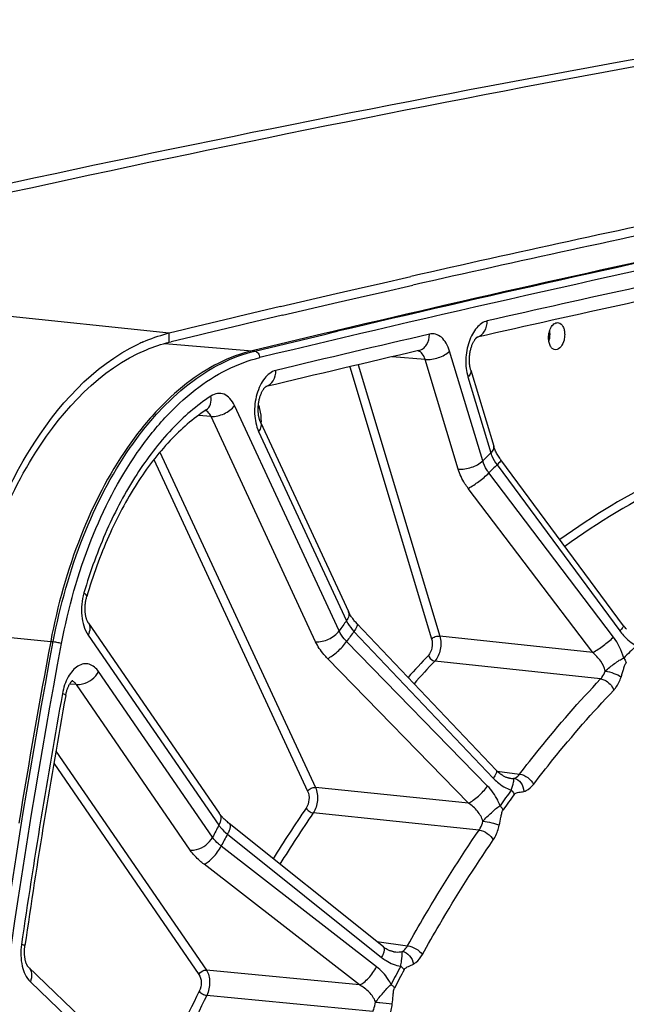
# Model space of a CAD drawing. Units: millimetres. Extents: x 0 to 594, y 0 to 420.
# Drawn here: x 66 to 76, y 82 to 98 of the extents above; entities that cross this region are included whole.
import ezdxf

# ---------------------------------------------------------------- set-up
doc = ezdxf.new("R2010")
doc.units = ezdxf.units.MM
doc.header["$LTSCALE"] = 32.67
doc.layers.get('0').update_dxf_attribs({"linetype": 'CONTINUOUS'})
doc.layers.add('SOLIDES', color=7, linetype='CONTINUOUS')

msp = doc.modelspace()

# ---------------------------------------------------------------- linework, layer by layer
at = {"color": 9, "linetype": 'CONTINUOUS'}
for p, q in [((68.569416, 93.23506), (59.94554, 94.127262)), ((68.572031, 93.087122), (68.569416, 93.23506))]:
    msp.add_line(p, q, dxfattribs=at)
at = {"color": 7, "linetype": 'CONTINUOUS'}
for p, q in [((71.982457, 94.037245), (72.496448, 94.154484)), ((71.283858, 93.876401), (71.759068, 93.986)), ((71.759068, 93.986), (71.982457, 94.037245)), ((70.376171, 93.66484), (71.283858, 93.876401))]:
    msp.add_line(p, q, dxfattribs=at)
at = {"color": 3, "linetype": 'CONTINUOUS'}
for p, q in [((72.014689, 93.896083), (72.528677, 94.013267)), ((71.316553, 93.735421), (71.791287, 93.844859)), ((71.791287, 93.844859), (72.014689, 93.896083)), ((70.409329, 93.524066), (71.316553, 93.735421)), ((68.572031, 93.087122), (68.603034, 93.094594))]:
    msp.add_line(p, q, dxfattribs=at)
at = {"color": 7, "linetype": 'CONTINUOUS'}
for centre, radius, start, end in [((130.828086, -199.748197), 302.303028, 99.5921844, 103.56068631), ((139.751543, -201.857454), 303.556116, 101.80961484, 102.80052135), ((140.571178, -205.441083), 307.232309, 103.20732539, 103.55366937), ((69.123807, 90.935516), 2.365428, 103.5546174, 104.5121952), ((69.266221, 90.53512), 2.790967, 113.6243503, 115.2729467)]:
    msp.add_arc(centre, radius, start, end, dxfattribs=at)
at = {"color": 3, "linetype": 'CONTINUOUS'}
for centre, radius, start, end in [((139.736773, -201.931537), 303.480238, 101.80399951, 102.79467672), ((140.555443, -205.512627), 307.153742, 103.20139684, 103.54773275)]:
    msp.add_arc(centre, radius, start, end, dxfattribs=at)
at = {"color": 7, "linetype": 'CONTINUOUS'}
msp.add_open_spline([(68.147773, 93.092183), (68.271709, 93.146381), (68.40011, 93.19158), (68.531063, 93.225474)], degree=3, dxfattribs=at)
msp.add_open_spline([(65.215445, 88.393221), (65.408085, 89.418301), (66.006861, 91.213893), (67.327626, 92.706315), (68.074671, 93.058947)], degree=3, knots=[0, 0, 0, 0, 0.558030959, 1, 1, 1, 1], dxfattribs=at)
at = {"color": 3, "linetype": 'CONTINUOUS'}
msp.add_open_spline([(68.200595, 92.964802), (68.320863, 93.015076), (68.445309, 93.056573), (68.572031, 93.087122)], degree=3, dxfattribs=at)
msp.add_open_spline([(65.302073, 88.375092), (65.49573, 89.398836), (66.095425, 91.182888), (67.447444, 92.649973), (68.200595, 92.964802)], degree=3, knots=[0, 0, 0, 0, 0.560702326, 1, 1, 1, 1], dxfattribs=at)
at = {"layer": 'SOLIDES', "color": 7, "linetype": 'CONTINUOUS'}
for p, q in [((71.088466, 93.22761), (69.91767, 92.947792)), ((71.134651, 93.238549), (71.088466, 93.22761)), ((71.21098, 93.256611), (71.134651, 93.238549)), ((71.300697, 93.277814), (71.21098, 93.256611)), ((73.568799, 93.166636), (73.570572, 93.167916)), ((73.571179, 93.167187), (73.568799, 93.166644)), ((73.570572, 93.167916), (73.570954, 93.168169)), ((73.467937, 92.634647), (73.840351, 91.397168)), ((70.138116, 92.363659), (70.13952, 92.364665)), ((70.140095, 92.364138), (70.138116, 92.363663)), ((70.13952, 92.364665), (70.139906, 92.364925)), ((69.170765, 91.985392), (69.171446, 91.98582)), ((70.053364, 91.787997), (71.479905, 88.710234)), ((75.951179, 88.476637), (73.954901, 91.177481)), ((67.257196, 88.52271), (69.382848, 85.430365)), ((72.050373, 83.257924), (69.545538, 85.263616)), ((66.280775, 82.932873), (67.606583, 81.660178))]:
    msp.add_line(p, q, dxfattribs=at)
at = {"layer": 'SOLIDES', "color": 9, "linetype": 'CONTINUOUS'}
for p, q in [((69.959391, 92.942586), (71.091831, 93.213315)), ((71.091831, 93.213315), (71.138016, 93.22426)), ((71.138016, 93.22426), (71.214344, 93.242332)), ((71.214344, 93.242332), (71.304103, 93.263557)), ((68.496608, 93.064502), (69.91767, 92.947792)), ((69.91767, 92.947792), (69.959391, 92.942586)), ((72.727174, 92.807205), (72.193279, 92.849662)), ((73.661635, 91.158031), (73.125079, 92.940976)), ((71.501369, 92.687727), (72.831868, 88.266554)), ((71.637781, 92.719765), (72.964503, 88.311144)), ((73.263731, 91.024257), (72.727174, 92.807205)), ((73.422454, 92.52318), (73.793953, 91.288712)), ((71.330135, 88.394039), (69.63231, 92.057099)), ((69.25009, 91.881709), (69.045192, 91.897558)), ((70.947916, 88.218647), (69.25009, 91.881709)), ((70.022971, 91.636825), (71.44951, 88.559065)), ((68.420413, 91.30056), (70.946505, 85.850515)), ((68.322175, 91.179167), (70.819098, 85.792052)), ((73.894922, 91.092145), (75.888005, 88.395498)), ((75.785383, 88.294147), (73.76354, 90.962389)), ((75.448642, 88.043017), (73.426838, 90.7113)), ((65.29944, 88.359152), (66.645505, 88.224046)), ((71.570687, 88.386066), (73.83401, 86.001531)), ((66.645505, 88.224046), (66.687719, 88.219551)), ((67.251761, 88.327754), (69.377412, 85.235413)), ((73.741427, 85.873542), (71.452157, 88.222207)), ((75.448642, 88.043017), (72.964503, 88.311144)), ((73.432438, 85.595086), (71.143203, 87.943801)), ((75.577851, 87.613535), (72.885648, 87.90457)), ((69.274608, 85.041055), (67.424104, 87.73312)), ((67.061964, 87.522189), (66.953214, 87.529268)), ((68.912469, 84.830122), (67.061964, 87.522189)), ((66.729103, 86.439933), (69.174461, 82.88249)), ((66.695433, 86.242995), (69.053748, 82.81218)), ((73.895953, 86.115606), (74.261306, 86.066761)), ((73.432438, 85.595086), (70.946505, 85.850515)), ((73.603679, 85.157641), (70.909491, 85.435011)), ((69.516447, 85.0911), (72.018879, 83.087236)), ((71.939148, 82.936499), (69.41437, 84.898117)), ((71.660879, 82.639841), (69.136131, 84.601519)), ((71.942594, 83.344215), (72.441517, 83.277787)), ((71.660879, 82.639841), (69.174461, 82.88249)), ((66.314813, 82.691435), (67.640619, 81.418743)), ((71.875178, 82.207082), (69.180414, 82.470681))]:
    msp.add_line(p, q, dxfattribs=at)
at = {"layer": 'SOLIDES', "color": 7, "linetype": 'CONTINUOUS'}
for points in [[(73.467936, 92.634651), (73.465359, 92.643577), (73.462552, 92.654239), (73.459887, 92.665479), (73.457392, 92.677271), (73.455097, 92.689566), (73.453023, 92.702342), (73.451189, 92.715576), (73.449618, 92.729215), (73.448326, 92.743227), (73.447327, 92.757584), (73.446636, 92.772231), (73.446262, 92.787134), (73.446214, 92.802258), (73.446498, 92.817545), (73.44712, 92.832959), (73.448082, 92.848461), (73.449382, 92.863986), (73.451019, 92.879495), (73.452987, 92.89495), (73.455278, 92.910286), (73.457882, 92.925465), (73.46079, 92.940452), (73.463984, 92.955187), (73.46745, 92.969636), (73.471173, 92.983768), (73.475128, 92.997528), (73.479296, 93.010888), (73.483656, 93.023821), (73.488179, 93.03628), (73.492841, 93.048245), (73.497617, 93.059696), (73.502474, 93.070596), (73.507384, 93.080929), (73.51232, 93.090687), (73.517248, 93.099847), (73.522133, 93.108396), (73.526953, 93.116342), (73.531683, 93.123689), (73.536292, 93.130438), (73.540752, 93.136594), (73.545039, 93.142167), (73.549122, 93.147165), (73.552971, 93.151596), (73.556554, 93.155469), (73.559839, 93.1588), (73.562796, 93.161605), (73.565381, 93.163894), (73.567563, 93.165692), (73.568799, 93.166636)], [(70.053362, 91.788002), (70.050875, 91.793534), (70.047792, 91.800875), (70.0447, 91.808833), (70.041629, 91.817399), (70.038613, 91.826552), (70.035678, 91.836283), (70.03285, 91.846584), (70.030158, 91.857424), (70.027625, 91.868788), (70.025273, 91.88066), (70.023126, 91.893002), (70.021203, 91.905794), (70.019523, 91.919011), (70.018105, 91.932605), (70.016964, 91.946549), (70.016112, 91.960812), (70.015563, 91.975337), (70.015324, 91.990092), (70.015405, 92.005042), (70.01581, 92.02013), (70.016541, 92.035319), (70.017601, 92.050574), (70.018988, 92.065835), (70.020697, 92.081067), (70.022727, 92.096234), (70.025066, 92.111277), (70.027706, 92.126161), (70.030638, 92.140851), (70.033844, 92.155292), (70.037311, 92.16945), (70.041024, 92.183295), (70.044959, 92.196777), (70.049098, 92.209868), (70.053421, 92.222544), (70.0579, 92.234758), (70.062511, 92.246491), (70.067232, 92.257723), (70.072027, 92.268416), (70.076872, 92.278557), (70.081739, 92.288137), (70.086591, 92.297127), (70.091396, 92.305515), (70.096132, 92.313311), (70.100777, 92.320525), (70.105303, 92.327156), (70.109683, 92.333212), (70.1139, 92.33871), (70.117927, 92.343659), (70.121733, 92.348064), (70.12529, 92.351934), (70.128567, 92.355282), (70.131534, 92.35812), (70.134146, 92.360456), (70.136374, 92.362312), (70.138116, 92.363659)], [(73.954901, 91.177481), (73.951247, 91.182461), (73.939187, 91.199434), (73.927682, 91.216471), (73.916746, 91.233532), (73.90639, 91.250582), (73.896625, 91.267582), (73.887458, 91.284497), (73.878896, 91.301287), (73.870945, 91.317909), (73.863607, 91.334326), (73.856881, 91.350503), (73.850767, 91.366394), (73.84526, 91.38196), (73.840351, 91.397168)], [(67.257195, 88.522711), (67.255415, 88.525371), (67.252881, 88.529398), (67.250157, 88.534042), (67.247278, 88.539314), (67.244284, 88.545208), (67.241205, 88.551732), (67.238073, 88.55889), (67.234928, 88.56666), (67.2318, 88.575032), (67.228717, 88.584006), (67.22571, 88.593556), (67.222807, 88.60367), (67.220031, 88.614335), (67.217409, 88.625523), (67.214963, 88.637217), (67.212715, 88.649395), (67.210686, 88.66203), (67.208893, 88.675096), (67.207356, 88.688569), (67.20609, 88.70241), (67.20511, 88.716596), (67.204428, 88.731091), (67.204058, 88.745836), (67.204007, 88.760798), (67.204282, 88.775941), (67.204888, 88.791201), (67.205826, 88.806541), (67.207098, 88.821925), (67.208698, 88.837288), (67.210624, 88.852593), (67.212869, 88.867803), (67.215422, 88.882854), (67.218271, 88.897712), (67.221406, 88.912342), (67.224807, 88.926686), (67.228456, 88.940702), (67.231704, 88.952216)], [(73.88249, 86.129255), (71.61699, 88.516004), (71.604852, 88.529105), (71.593169, 88.542182), (71.581952, 88.55521), (71.571206, 88.568168), (71.560935, 88.581035), (71.551145, 88.593788), (71.541839, 88.606406), (71.533021, 88.618864), (71.524691, 88.631141), (71.51685, 88.643215), (71.509501, 88.655058), (71.502639, 88.66665), (71.496261, 88.677971), (71.490365, 88.688992), (71.484946, 88.699689), (71.479908, 88.710228)], [(75.998515, 88.420145), (75.986478, 88.433354), (75.974548, 88.447188), (75.962771, 88.46162), (75.951179, 88.476637)], [(66.889536, 87.346462), (66.892262, 87.360684), (66.89537, 87.375231), (66.89874, 87.389499), (66.902359, 87.403452), (66.906205, 87.417052), (66.910261, 87.430273), (66.914507, 87.443089), (66.918919, 87.455461), (66.923475, 87.467369), (66.928152, 87.478792), (66.932916, 87.489691), (66.937743, 87.500053), (66.942607, 87.509865), (66.947471, 87.519095), (66.952303, 87.527733), (66.957081, 87.535784), (66.961773, 87.54324), (66.966342, 87.550092), (66.970771, 87.556359), (66.975057, 87.562081), (66.979182, 87.567272), (66.983106, 87.571922), (66.98679, 87.576027), (66.990204, 87.579598), (66.993315, 87.582647), (66.996071, 87.585172), (66.998439, 87.587194), (67.000389, 87.588742), (67.001877, 87.589835), (67.002823, 87.590477)], [(74.095919, 86.001261), (74.09142, 86.001923), (74.083375, 86.003393), (74.074727, 86.005354), (74.065506, 86.007849), (74.055751, 86.010913), (74.045499, 86.01458), (74.034787, 86.018881), (74.023666, 86.023835), (74.012184, 86.029461), (74.000378, 86.035775), (73.988287, 86.042795), (73.975958, 86.050528), (73.963432, 86.058983), (73.950747, 86.068171), (73.937949, 86.078091), (73.925081, 86.088744), (73.912171, 86.100144), (73.899261, 86.112291), (73.886403, 86.125173), (73.88249, 86.129256)], [(69.545536, 85.263617), (69.542629, 85.265953), (69.528285, 85.277698), (69.514504, 85.289353), (69.501294, 85.300894), (69.488661, 85.3123), (69.476611, 85.323547), (69.465145, 85.334616), (69.454267, 85.345485), (69.443981, 85.356128), (69.434284, 85.366527), (69.425176, 85.376659), (69.416661, 85.386495), (69.408731, 85.396017), (69.401379, 85.405207), (69.394606, 85.414032), (69.388402, 85.422469), (69.382853, 85.430358)], [(66.280763, 82.932885), (66.280255, 82.93339), (66.279267, 82.934444), (66.277915, 82.935998), (66.276241, 82.938066), (66.274294, 82.94065), (66.27211, 82.94376), (66.269718, 82.94741), (66.267155, 82.951599), (66.264454, 82.956329), (66.261641, 82.961608), (66.258739, 82.967449), (66.255775, 82.973855), (66.252775, 82.980827), (66.249762, 82.988375), (66.246758, 82.996507), (66.243792, 83.005213), (66.240892, 83.014478), (66.238082, 83.024298), (66.235385, 83.034661), (66.232829, 83.045539), (66.230435, 83.056921), (66.228223, 83.068786), (66.226219, 83.081092), (66.224438, 83.093817), (66.222899, 83.106936), (66.221617, 83.120401), (66.220607, 83.134184), (66.21988, 83.148256), (66.219446, 83.162567), (66.219314, 83.177083), (66.219489, 83.191774), (66.219976, 83.206589), (66.220777, 83.221494), (66.221894, 83.236458), (66.223326, 83.25143), (66.225069, 83.266372), (66.226766, 83.278848)], [(72.218348, 83.179746), (72.21357, 83.180436), (72.204252, 83.182074), (72.194584, 83.184169), (72.184595, 83.186736), (72.174316, 83.189793), (72.163775, 83.19335), (72.153002, 83.197419), (72.142025, 83.202008), (72.130875, 83.207125), (72.119581, 83.212773), (72.108171, 83.218956), (72.096676, 83.225676), (72.085123, 83.232932), (72.073536, 83.240727), (72.061942, 83.24906), (72.050373, 83.257924)]]:
    msp.add_lwpolyline(points, dxfattribs=at)
for centre, radius, start, end in [((129.931707, -199.740885), 302.25096, 99.59211815, 103.56075256), ((141.221989, -202.716241), 304.14054, 101.89897224, 103.2910646), ((140.928736, -202.259666), 303.008359, 101.89905533, 102.84392598), ((74.288175, 93.218782), 0.467404, 344.3398871, 350.0073931), ((74.271967, 93.221855), 0.483899, 349.9820314, 352.1969641), ((141.663668, -205.490661), 306.321894, 103.02580018, 103.50272124), ((182.30164, 66.490466), 117.680457, 169.35734887, 170.81682035), ((182.23197, 66.464977), 117.217377, 169.73837184, 171.7529427)]:
    msp.add_arc(centre, radius, start, end, dxfattribs=at)
at = {"layer": 'SOLIDES', "color": 9, "linetype": 'CONTINUOUS'}
for centre, radius, start, end in [((141.39538, -203.070622), 304.388147, 101.88712268, 103.55751082), ((141.422561, -203.432595), 304.869161, 101.9004439, 103.29679196), ((141.171135, -202.287521), 303.311263, 101.89905674, 102.84602121), ((141.906222, -205.518933), 306.625239, 103.02580171, 103.50460807), ((73.518142, 93.349702), 0.189739, 285.7052277, 287.5009368), ((74.300933, 93.217859), 0.450845, 345.0585045, 350.6930417), ((74.286498, 93.220418), 0.465504, 350.6695238, 352.9463746), ((72.587226, 92.841792), 0.105959, 76.424019, 79.0654407), ((70.086119, 92.545594), 0.189044, 286.1847535, 287.5086349), ((69.071472, 91.790094), 0.99125, 358.8357265, 359.8755483), ((69.079972, 91.790061), 0.982751, 359.8763877, 0.2674908), ((87.090127, 77.693595), 19.01619, 134.3630849, 134.923421), ((87.076326, 77.614174), 18.852192, 134.3626497, 134.9238609), ((91.629831, 73.835611), 24.980502, 143.8857112, 144.352869), ((91.576879, 73.789462), 24.765067, 143.8853485, 144.3532359), ((87.598316, 76.364887), 16.428102, 134.1455565, 135.1409691), ((85.62814, 75.824176), 17.698417, 136.5511168, 138.1233604), ((85.686289, 75.778987), 17.631964, 136.5513217, 138.1768178), ((182.473759, 66.439962), 117.517375, 169.73836903, 171.7529355), ((91.520057, 73.032067), 21.580492, 143.7043538, 144.534244), ((91.498851, 73.013627), 21.494287, 143.7043533, 144.5342441), ((90.082698, 72.366371), 23.343636, 145.7180274, 148.1272278), ((90.120849, 72.338863), 23.250491, 145.7182237, 148.1605063), ((97.105138, 70.444731), 31.425962, 151.9233917, 152.3242632), ((97.004966, 70.427825), 31.15494, 151.9230806, 152.3245782), ((96.250047, 70.102807), 27.148527, 151.7678527, 152.4799896), ((96.209983, 70.095992), 27.040149, 151.7677571, 152.4798936), ((95.172345, 69.519428), 29.179577, 153.5036219, 156.478436), ((95.185848, 69.506974), 29.057535, 153.5037483, 156.4981503)]:
    msp.add_arc(centre, radius, start, end, dxfattribs=at)
for points, knots in [([(73.73543, 93.432191), (73.669835, 93.417234), (73.576091, 93.345665), (73.490686, 93.217512), (73.416563, 93.04637), (73.3753, 92.808627), (73.395279, 92.613482), (73.422454, 92.52318)], [0, 0, 0, 0, 0.193981903, 0.313343656, 0.445278996, 0.728103724, 1, 1, 1, 1]), ([(73.575201, 93.168746), (73.623321, 93.183919), (73.712936, 93.262407), (73.736179, 93.374476), (73.73543, 93.432191)], [0, 0, 0, 0, 0.466418321, 1, 1, 1, 1]), ([(72.621841, 92.949163), (72.647167, 92.955022), (72.697147, 92.978438), (72.775283, 93.063969), (72.796871, 93.156143), (72.796016, 93.216429)], [0, 0, 0, 0, 0.228630083, 0.469728697, 1, 1, 1, 1]), ([(73.125079, 92.940976), (73.111393, 92.98645), (73.077432, 93.068924), (72.99989, 93.167777), (72.901163, 93.223723), (72.828831, 93.22402), (72.796016, 93.216429)], [0, 0, 0, 0, 0.302116491, 0.561432042, 0.78572394, 1, 1, 1, 1]), ([(66.687719, 88.219551), (66.797344, 88.802888), (67.105529, 89.904039), (67.738931, 91.146861), (68.368641, 91.945988), (68.866472, 92.412367), (69.394826, 92.754529), (69.772575, 92.897551), (69.959391, 92.942586)], [0, 0, 0, 0, 0.295644032, 0.56605066, 0.688287565, 0.800887689, 0.904281964, 1, 1, 1, 1]), ([(66.82318, 88.191465), (66.930978, 88.76508), (67.234027, 89.847878), (67.856872, 91.069986), (68.476087, 91.855794), (68.965621, 92.314401), (69.485169, 92.650859), (69.856622, 92.791498), (70.040325, 92.835783)], [0, 0, 0, 0, 0.295644022, 0.56605066, 0.688287569, 0.800887697, 0.904281974, 1, 1, 1, 1]), ([(69.959391, 92.942586), (69.981453, 92.939834), (70.025006, 92.909335), (70.03988, 92.860961), (70.040325, 92.835783)], [0, 0, 0, 0, 0.468902491, 1, 1, 1, 1]), ([(72.727174, 92.807205), (72.717577, 92.840263), (72.692351, 92.898542), (72.638747, 92.938357), (72.612098, 92.944791)], [0, 0, 0, 0, 0.556676223, 1, 1, 1, 1]), ([(72.727174, 92.807206), (72.799621, 92.800615), (72.943404, 92.826087), (73.07544, 92.891952), (73.125079, 92.940976)], [0, 0, 0, 0, 0.510452012, 1, 1, 1, 1]), ([(70.302002, 92.628468), (70.230112, 92.611203), (70.129268, 92.526948), (70.042073, 92.38088), (69.970786, 92.188558), (69.94209, 91.931607), (69.981941, 91.725346), (70.022971, 91.636825)], [0, 0, 0, 0, 0.197112527, 0.319984506, 0.455406461, 0.739880335, 1, 1, 1, 1]), ([(70.142993, 92.365308), (70.190973, 92.380444), (70.280336, 92.458918), (70.303002, 92.570874), (70.302002, 92.628468)], [0, 0, 0, 0, 0.466215416, 1, 1, 1, 1]), ([(73.467937, 92.634647), (73.4731, 92.617486), (73.466604, 92.572594), (73.439301, 92.539819), (73.422454, 92.52318)], [0, 0, 0, 0, 0.430803161, 1, 1, 1, 1]), ([(69.247509, 92.210896), (69.015593, 92.058117), (68.567918, 91.667573), (68.003151, 90.925478), (67.527197, 90.025436), (67.287627, 89.360736), (67.185536, 89.011343)], [0, 0, 0, 0, 0.214950226, 0.454979483, 0.718264693, 1, 1, 1, 1]), ([(69.170765, 91.985393), (69.202773, 92.006484), (69.254312, 92.080277), (69.255078, 92.167007), (69.247509, 92.210896)], [0, 0, 0, 0, 0.462562738, 1, 1, 1, 1]), ([(69.63231, 92.057099), (69.612988, 92.098783), (69.567762, 92.172303), (69.468447, 92.247845), (69.350728, 92.26283), (69.279654, 92.232072), (69.247509, 92.210896)], [0, 0, 0, 0, 0.288759424, 0.533456225, 0.758068927, 1, 1, 1, 1]), ([(69.250089, 91.881711), (69.321709, 91.875401), (69.46774, 91.911371), (69.590027, 91.998646), (69.63231, 92.057099)], [0, 0, 0, 0, 0.499145998, 1, 1, 1, 1]), ([(70.019026, 92.065886), (70.026222, 92.045412), (70.052312, 91.957273), (70.062384, 91.864765), (70.062712, 91.794649)], [0, 0, 0, 0, 0.236357246, 1, 1, 1, 1]), ([(69.25009, 91.881709), (69.2448, 91.89345), (69.223928, 91.932835), (69.18757, 91.966697), (69.156965, 91.976031)], [0, 0, 0, 0, 0.286961536, 1, 1, 1, 1]), ([(70.053364, 91.787997), (70.063398, 91.766352), (70.066418, 91.708968), (70.0402, 91.660643), (70.022971, 91.636825)], [0, 0, 0, 0, 0.448003423, 1, 1, 1, 1]), ([(73.839438, 91.400169), (73.8446, 91.383008), (73.838102, 91.338119), (73.8108, 91.305346), (73.793954, 91.288708)], [0, 0, 0, 0, 0.430805171, 1, 1, 1, 1]), ([(73.793953, 91.288712), (73.799071, 91.271835), (73.824005, 91.202226), (73.861578, 91.137419), (73.894922, 91.092145)], [0, 0, 0, 0, 0.238771987, 1, 1, 1, 1]), ([(73.263731, 91.024257), (73.336178, 91.017666), (73.479962, 91.043138), (73.611997, 91.109003), (73.661636, 91.158027)], [0, 0, 0, 0, 0.510452013, 1, 1, 1, 1]), ([(73.76354, 90.962389), (73.751925, 90.977664), (73.709703, 91.038114), (73.677245, 91.105757), (73.661635, 91.158031)], [0, 0, 0, 0, 0.260213121, 1, 1, 1, 1]), ([(73.954901, 91.17748), (73.95714, 91.174451), (73.954879, 91.161868), (73.935364, 91.133278), (73.912786, 91.10945), (73.894921, 91.092147)], [0, 0, 0, 0, 0.105472912, 0.303671346, 1, 1, 1, 1]), ([(77.198832, 91.161905), (77.003393, 91.081276), (76.205891, 90.722117), (75.454138, 90.264417), (74.915787, 89.877693)], [0, 0, 0, 0, 0.241820953, 1, 1, 1, 1]), ([(77.285767, 91.057061), (77.089826, 90.976224), (76.29015, 90.615873), (75.536702, 90.156046), (74.997357, 89.767415)], [0, 0, 0, 0, 0.241761846, 1, 1, 1, 1]), ([(73.426838, 90.7113), (73.408292, 90.735776), (73.340869, 90.832563), (73.28888, 90.940696), (73.263731, 91.024257)], [0, 0, 0, 0, 0.26030531, 1, 1, 1, 1]), ([(73.426838, 90.7113), (73.487914, 90.742984), (73.603995, 90.822885), (73.71316, 90.911661), (73.763539, 90.962391)], [0, 0, 0, 0, 0.490413287, 1, 1, 1, 1]), ([(67.185536, 89.011343), (67.150496, 88.891421), (67.127164, 88.654501), (67.190084, 88.417482), (67.251761, 88.327754)], [0, 0, 0, 0, 0.534331187, 1, 1, 1, 1]), ([(67.231704, 88.952218), (67.234314, 88.961143), (67.219942, 88.987988), (67.199294, 89.00207), (67.185536, 89.011343)], [0, 0, 0, 0, 0.359168589, 1, 1, 1, 1]), ([(71.479907, 88.710228), (71.48994, 88.688583), (71.492957, 88.631201), (71.46674, 88.582879), (71.449511, 88.559062)], [0, 0, 0, 0, 0.448004543, 1, 1, 1, 1]), ([(67.257195, 88.52271), (67.274699, 88.497244), (67.291665, 88.426433), (67.268878, 88.360114), (67.251761, 88.327754)], [0, 0, 0, 0, 0.457737391, 1, 1, 1, 1]), ([(71.44951, 88.559065), (71.456467, 88.544152), (71.489513, 88.481695), (71.5335, 88.425391), (71.570687, 88.386066)], [0, 0, 0, 0, 0.233155976, 1, 1, 1, 1]), ([(71.61913, 88.513742), (71.6298, 88.502502), (71.614078, 88.445354), (71.589299, 88.411347), (71.570686, 88.386067)], [0, 0, 0, 0, 0.330508854, 1, 1, 1, 1]), ([(70.947916, 88.218647), (71.019536, 88.212337), (71.165567, 88.248307), (71.287854, 88.335582), (71.330137, 88.394035)], [0, 0, 0, 0, 0.499145999, 1, 1, 1, 1]), ([(71.452157, 88.222207), (71.439085, 88.235568), (71.391717, 88.28765), (71.351776, 88.347043), (71.330135, 88.394039)], [0, 0, 0, 0, 0.265403377, 1, 1, 1, 1]), ([(75.948025, 88.480871), (75.950265, 88.47784), (75.948, 88.465252), (75.928472, 88.43665), (75.90588, 88.412809), (75.888005, 88.395498)], [0, 0, 0, 0, 0.105459894, 0.303660408, 1, 1, 1, 1]), ([(75.888005, 88.395498), (75.906714, 88.370185), (75.983071, 88.276382), (76.077955, 88.196388), (76.156413, 88.153245)], [0, 0, 0, 0, 0.260108006, 1, 1, 1, 1]), ([(66.893046, 44.267272), (66.151402, 47.736915), (65.042567, 54.895251), (64.468955, 65.8758), (64.95958, 77.071687), (65.993326, 84.524547), (66.687719, 88.219551)], [0, 0, 0, 0, 0.240732186, 0.490381351, 0.744906455, 1, 1, 1, 1]), ([(67.028214, 44.301966), (66.287629, 47.766653), (65.180378, 54.914764), (64.607586, 65.879629), (65.097509, 77.059524), (66.12978, 84.501739), (66.82318, 88.191465)], [0, 0, 0, 0, 0.240732186, 0.490381351, 0.744906455, 1, 1, 1, 1]), ([(66.687719, 88.219551), (66.712195, 88.216945), (66.757702, 88.209026), (66.80286, 88.198649), (66.82318, 88.191465)], [0, 0, 0, 0, 0.533170099, 1, 1, 1, 1]), ([(71.143203, 87.943801), (71.122322, 87.965225), (71.046664, 88.048646), (70.982718, 88.143567), (70.947916, 88.218647)], [0, 0, 0, 0, 0.265523566, 1, 1, 1, 1]), ([(71.143203, 87.943802), (71.169696, 87.956435), (71.22538, 87.992274), (71.333104, 88.080901), (71.409419, 88.162076), (71.452156, 88.222208)], [0, 0, 0, 0, 0.210316212, 0.471378294, 1, 1, 1, 1]), ([(72.831868, 88.266554), (72.846022, 88.21952), (72.847359, 88.121741), (72.810623, 88.028571), (72.779298, 87.995504)], [0, 0, 0, 0, 0.5188494, 1, 1, 1, 1]), ([(72.831868, 88.266554), (72.848414, 88.282896), (72.892426, 88.304851), (72.940354, 88.313341), (72.964503, 88.311144)], [0, 0, 0, 0, 0.489547985, 1, 1, 1, 1]), ([(72.964503, 88.311144), (72.985384, 88.240516), (72.986947, 88.094058), (72.932354, 87.954352), (72.885648, 87.90457)], [0, 0, 0, 0, 0.518980639, 1, 1, 1, 1]), ([(75.448643, 88.043017), (75.50973, 88.074706), (75.625825, 88.15462), (75.735003, 88.243409), (75.785383, 88.294147)], [0, 0, 0, 0, 0.490436652, 1, 1, 1, 1]), ([(75.65077, 87.740607), (75.64136, 87.798879), (75.582358, 87.912364), (75.497412, 88.001798), (75.448642, 88.043017)], [0, 0, 0, 0, 0.480352251, 1, 1, 1, 1]), ([(67.424104, 87.73312), (67.387006, 87.787087), (67.307104, 87.858407), (67.175273, 87.863074), (67.081756, 87.824263), (66.997374, 87.749804), (66.897144, 87.604694), (66.853286, 87.46967), (66.836126, 87.374895)], [0, 0, 0, 0, 0.216298004, 0.315071901, 0.421227307, 0.542751892, 0.681885903, 1, 1, 1, 1]), ([(72.779298, 87.995504), (72.790691, 87.960794), (72.828405, 87.920879), (72.874374, 87.90593), (72.885648, 87.90457)], [0, 0, 0, 0, 0.762873543, 1, 1, 1, 1]), ([(75.650772, 87.740594), (75.699208, 87.7845), (75.774427, 87.845356), (75.876052, 87.915628), (75.927757, 87.943541), (75.953348, 87.952693)], [0, 0, 0, 0, 0.528740926, 0.780189639, 1, 1, 1, 1]), ([(75.910081, 87.643336), (75.916693, 87.663361), (75.92915, 87.703712), (75.946711, 87.764653), (75.965607, 87.822162), (75.980834, 87.861098), (75.994327, 87.874656)], [0, 0, 0, 0, 0.256116985, 0.513359395, 0.767685734, 1, 1, 1, 1]), ([(75.953348, 87.952693), (75.957982, 87.946574), (75.97483, 87.922411), (75.987917, 87.895477), (75.994327, 87.874656)], [0, 0, 0, 0, 0.260531986, 1, 1, 1, 1]), ([(67.061963, 87.522189), (67.095767, 87.519293), (67.240204, 87.536061), (67.372758, 87.636046), (67.424104, 87.73312)], [0, 0, 0, 0, 0.23602776, 1, 1, 1, 1]), ([(75.577851, 87.613535), (75.585674, 87.621596), (75.617242, 87.659337), (75.638807, 87.704708), (75.65077, 87.740607)], [0, 0, 0, 0, 0.228911098, 1, 1, 1, 1]), ([(75.650763, 87.740586), (75.699338, 87.735063), (75.789336, 87.709784), (75.875571, 87.670741), (75.910081, 87.643336)], [0, 0, 0, 0, 0.525928993, 1, 1, 1, 1]), ([(67.061964, 87.522189), (67.058301, 87.527809), (67.043823, 87.547841), (67.024693, 87.564908), (67.00875, 87.573343)], [0, 0, 0, 0, 0.271109336, 1, 1, 1, 1]), ([(74.261306, 86.066761), (74.366456, 86.204295), (74.784569, 86.737083), (75.230251, 87.248406), (75.577851, 87.613535)], [0, 0, 0, 0, 0.255627327, 1, 1, 1, 1]), ([(75.577852, 87.613536), (75.600395, 87.610815), (75.692334, 87.580878), (75.767637, 87.500869), (75.790297, 87.431398)], [0, 0, 0, 0, 0.237068781, 1, 1, 1, 1]), ([(75.790297, 87.431398), (75.803128, 87.444876), (75.854996, 87.508056), (75.890354, 87.583587), (75.910081, 87.643336)], [0, 0, 0, 0, 0.228246193, 1, 1, 1, 1]), ([(66.889536, 87.346462), (66.889902, 87.348483), (66.885349, 87.354101), (66.867928, 87.363583), (66.849959, 87.370291), (66.836126, 87.374895)], [0, 0, 0, 0, 0.099467751, 0.29396375, 1, 1, 1, 1]), ([(74.485397, 85.898306), (74.589617, 86.034622), (75.004031, 86.562699), (75.445772, 87.069499), (75.790297, 87.431398)], [0, 0, 0, 0, 0.255627332, 1, 1, 1, 1]), ([(73.88249, 86.129255), (73.893164, 86.118011), (73.877424, 86.060838), (73.852633, 86.026821), (73.83401, 86.001531)], [0, 0, 0, 0, 0.330493348, 1, 1, 1, 1]), ([(73.83401, 86.001531), (73.855196, 85.97921), (73.940538, 85.898081), (74.044304, 85.834607), (74.126758, 85.806681)], [0, 0, 0, 0, 0.261177619, 1, 1, 1, 1]), ([(74.126757, 85.806681), (74.139036, 85.850112), (74.159903, 85.912011), (74.170441, 85.978239), (74.168135, 85.998684)], [0, 0, 0, 0, 0.686870871, 1, 1, 1, 1]), ([(74.168124, 85.998684), (74.176645, 86.000684), (74.213562, 86.014029), (74.24321, 86.042602), (74.261306, 86.066761)], [0, 0, 0, 0, 0.224790601, 1, 1, 1, 1]), ([(74.168135, 85.998686), (74.212052, 85.992865), (74.298433, 85.931692), (74.327671, 85.83523), (74.328414, 85.785077)], [0, 0, 0, 0, 0.468995526, 1, 1, 1, 1]), ([(74.261305, 86.06676), (74.308846, 86.061099), (74.399218, 86.017128), (74.466271, 85.942567), (74.485397, 85.898306)], [0, 0, 0, 0, 0.498232082, 1, 1, 1, 1]), ([(70.819098, 85.792052), (70.839007, 85.749097), (70.849087, 85.649975), (70.821423, 85.554649), (70.794422, 85.515049)], [0, 0, 0, 0, 0.496932994, 1, 1, 1, 1]), ([(70.819098, 85.792052), (70.833192, 85.811537), (70.873954, 85.840628), (70.922632, 85.852618), (70.946505, 85.850515)], [0, 0, 0, 0, 0.500853999, 1, 1, 1, 1]), ([(70.946505, 85.850515), (70.976033, 85.785978), (70.99069, 85.637474), (70.949679, 85.494574), (70.909491, 85.435011)], [0, 0, 0, 0, 0.496911975, 1, 1, 1, 1]), ([(73.432439, 85.595086), (73.458936, 85.607722), (73.51463, 85.643568), (73.622367, 85.732211), (73.698692, 85.8134), (73.741427, 85.873542)], [0, 0, 0, 0, 0.210324249, 0.471397644, 1, 1, 1, 1]), ([(73.943557, 85.553419), (73.932498, 85.583497), (73.882203, 85.699922), (73.807509, 85.805746), (73.741427, 85.873542)], [0, 0, 0, 0, 0.252888166, 1, 1, 1, 1]), ([(74.126757, 85.806681), (74.131922, 85.801244), (74.150642, 85.780081), (74.166434, 85.756118), (74.17503, 85.737212)], [0, 0, 0, 0, 0.265274054, 1, 1, 1, 1]), ([(74.17503, 85.737212), (74.191442, 85.759558), (74.25138, 85.773382), (74.302828, 85.779113), (74.328414, 85.785077)], [0, 0, 0, 0, 0.513457614, 1, 1, 1, 1]), ([(74.328414, 85.785077), (74.342692, 85.788405), (74.404632, 85.810633), (74.454646, 85.858086), (74.485397, 85.898306)], [0, 0, 0, 0, 0.224549289, 1, 1, 1, 1]), ([(70.794422, 85.515049), (70.80507, 85.493727), (70.840403, 85.45855), (70.885603, 85.437832), (70.909491, 85.435011)], [0, 0, 0, 0, 0.497699991, 1, 1, 1, 1]), ([(73.663733, 85.301403), (73.649036, 85.361385), (73.580883, 85.473848), (73.485637, 85.558316), (73.432438, 85.595086)], [0, 0, 0, 0, 0.488475745, 1, 1, 1, 1]), ([(73.663737, 85.30139), (73.708047, 85.349165), (73.798268, 85.436237), (73.891883, 85.521904), (73.943557, 85.55342)], [0, 0, 0, 0, 0.518433315, 1, 1, 1, 1]), ([(73.931934, 85.236974), (73.941044, 85.279429), (73.951812, 85.343854), (73.969231, 85.426719), (73.980775, 85.46842), (73.992561, 85.484963)], [0, 0, 0, 0, 0.508787679, 0.761996763, 1, 1, 1, 1]), ([(73.943557, 85.55342), (73.948774, 85.548063), (73.967674, 85.527245), (73.983738, 85.503636), (73.992561, 85.484963)], [0, 0, 0, 0, 0.265810874, 1, 1, 1, 1]), ([(69.382853, 85.430358), (69.400354, 85.404892), (69.417317, 85.334084), (69.39453, 85.267768), (69.377414, 85.23541)], [0, 0, 0, 0, 0.457738378, 1, 1, 1, 1]), ([(73.603679, 85.157641), (73.610664, 85.167629), (73.637891, 85.212185), (73.655247, 85.262375), (73.663733, 85.301403)], [0, 0, 0, 0, 0.233803541, 1, 1, 1, 1]), ([(73.663728, 85.301382), (73.712506, 85.296075), (73.802997, 85.278358), (73.892442, 85.254121), (73.931934, 85.236974)], [0, 0, 0, 0, 0.532626358, 1, 1, 1, 1]), ([(69.377412, 85.235413), (69.386047, 85.222931), (69.426818, 85.169755), (69.476116, 85.123531), (69.516447, 85.0911)], [0, 0, 0, 0, 0.226769039, 1, 1, 1, 1]), ([(69.545538, 85.263616), (69.562223, 85.250253), (69.561807, 85.201514), (69.543687, 85.146531), (69.526734, 85.110208), (69.516445, 85.091101)], [0, 0, 0, 0, 0.352536724, 0.642115385, 1, 1, 1, 1]), ([(72.441517, 83.277787), (72.533003, 83.441645), (72.899134, 84.081091), (73.293372, 84.704546), (73.603679, 85.157641)], [0, 0, 0, 0, 0.254693891, 1, 1, 1, 1]), ([(73.603681, 85.157643), (73.651448, 85.152), (73.741847, 85.110464), (73.812378, 85.039944), (73.83359, 84.997232)], [0, 0, 0, 0, 0.502142319, 1, 1, 1, 1]), ([(73.83359, 84.997232), (73.845018, 85.013918), (73.889619, 85.088421), (73.91799, 85.171991), (73.931934, 85.236974)], [0, 0, 0, 0, 0.233305095, 1, 1, 1, 1]), ([(68.912469, 84.830122), (68.946273, 84.827225), (69.09071, 84.843993), (69.223264, 84.943978), (69.27461, 85.041052)], [0, 0, 0, 0, 0.23602776, 1, 1, 1, 1]), ([(69.41437, 84.898117), (69.400043, 84.909201), (69.34857, 84.951669), (69.302054, 85.000871), (69.274608, 85.041055)], [0, 0, 0, 0, 0.27126917, 1, 1, 1, 1]), ([(72.681707, 83.134004), (72.772384, 83.296413), (73.135277, 83.930204), (73.526027, 84.548144), (73.83359, 84.997232)], [0, 0, 0, 0, 0.254693893, 1, 1, 1, 1]), ([(69.136131, 84.601519), (69.113237, 84.619306), (69.031003, 84.68737), (68.956559, 84.765984), (68.912469, 84.830122)], [0, 0, 0, 0, 0.271401714, 1, 1, 1, 1]), ([(69.136131, 84.601519), (69.161249, 84.611695), (69.213708, 84.646562), (69.313518, 84.740775), (69.379665, 84.831323), (69.414369, 84.898118)], [0, 0, 0, 0, 0.197379876, 0.451795276, 1, 1, 1, 1]), ([(66.171662, 83.29688), (66.154839, 83.180853), (66.157736, 82.965528), (66.24613, 82.757367), (66.314813, 82.691435)], [0, 0, 0, 0, 0.551853172, 1, 1, 1, 1]), ([(66.226766, 83.278848), (66.226983, 83.280343), (66.220619, 83.283432), (66.211462, 83.286842), (66.193276, 83.291863), (66.17967, 83.295075), (66.171662, 83.29688)], [0, 0, 0, 0, 0.077434237, 0.269688506, 0.579315866, 1, 1, 1, 1]), ([(72.048003, 83.25981), (72.064694, 83.246443), (72.064269, 83.197684), (72.046137, 83.142685), (72.029173, 83.106349), (72.018879, 83.087236)], [0, 0, 0, 0, 0.352522173, 0.642109584, 1, 1, 1, 1]), ([(72.354944, 83.184374), (72.363387, 83.18887), (72.399153, 83.21282), (72.425596, 83.248605), (72.441517, 83.277787)], [0, 0, 0, 0, 0.223441147, 1, 1, 1, 1]), ([(72.441516, 83.277785), (72.489651, 83.272191), (72.580009, 83.235357), (72.656504, 83.173251), (72.681707, 83.134004)], [0, 0, 0, 0, 0.509546256, 1, 1, 1, 1]), ([(72.018879, 83.087236), (72.04228, 83.068497), (72.135958, 83.001784), (72.24692, 82.95729), (72.331159, 82.945287)], [0, 0, 0, 0, 0.260533732, 1, 1, 1, 1]), ([(72.218348, 83.179746), (72.229888, 83.178207), (72.275327, 83.173777), (72.321842, 83.17641), (72.354944, 83.184374)], [0, 0, 0, 0, 0.254821625, 1, 1, 1, 1]), ([(72.331159, 82.945287), (72.335863, 82.973394), (72.350063, 83.052064), (72.359988, 83.132927), (72.35496, 83.184378)], [0, 0, 0, 0, 0.355361229, 1, 1, 1, 1]), ([(72.354958, 83.184382), (72.40023, 83.178451), (72.488314, 83.121003), (72.52958, 83.0284), (72.535739, 82.978559)], [0, 0, 0, 0, 0.476210821, 1, 1, 1, 1]), ([(72.535739, 82.978559), (72.549881, 82.986047), (72.609875, 83.025932), (72.654576, 83.085412), (72.681707, 83.134004)], [0, 0, 0, 0, 0.223323492, 1, 1, 1, 1]), ([(66.280775, 82.932872), (66.309127, 82.905654), (66.347157, 82.821517), (66.331069, 82.734031), (66.314813, 82.691435)], [0, 0, 0, 0, 0.462953854, 1, 1, 1, 1]), ([(71.660879, 82.639841), (71.686002, 82.650019), (71.738471, 82.684894), (71.838293, 82.779126), (71.904447, 82.869692), (71.939148, 82.936499)], [0, 0, 0, 0, 0.197385279, 0.451810597, 1, 1, 1, 1]), ([(72.17339, 82.647011), (72.159381, 82.675665), (72.098167, 82.784449), (72.012457, 82.879541), (71.939148, 82.936499)], [0, 0, 0, 0, 0.255712241, 1, 1, 1, 1]), ([(72.331159, 82.945286), (72.336835, 82.940746), (72.357235, 82.92338), (72.375675, 82.903442), (72.386601, 82.887244)], [0, 0, 0, 0, 0.271134446, 1, 1, 1, 1]), ([(72.386601, 82.887244), (72.400998, 82.914057), (72.458129, 82.943788), (72.510819, 82.965365), (72.535739, 82.978559)], [0, 0, 0, 0, 0.519069563, 1, 1, 1, 1]), ([(69.053748, 82.81218), (69.070863, 82.844538), (69.115048, 82.877867), (69.163193, 82.883455), (69.174461, 82.88249)], [0, 0, 0, 0, 0.763971544, 1, 1, 1, 1]), ([(69.053748, 82.81218), (69.079098, 82.7753), (69.098726, 82.677045), (69.079784, 82.581893), (69.057716, 82.537641)], [0, 0, 0, 0, 0.475067435, 1, 1, 1, 1]), ([(69.174461, 82.88249), (69.212185, 82.827044), (69.241123, 82.679802), (69.213186, 82.537199), (69.180414, 82.470681)], [0, 0, 0, 0, 0.474892307, 1, 1, 1, 1]), ([(71.920572, 82.363156), (71.900389, 82.423395), (71.822693, 82.532223), (71.717901, 82.608722), (71.660878, 82.639841)], [0, 0, 0, 0, 0.494430292, 1, 1, 1, 1]), ([(71.920575, 82.363146), (71.960347, 82.413446), (72.043317, 82.509111), (72.126468, 82.605517), (72.17339, 82.647011)], [0, 0, 0, 0, 0.50586396, 1, 1, 1, 1]), ([(72.173389, 82.647011), (72.179109, 82.642562), (72.199648, 82.625582), (72.218318, 82.606066), (72.229461, 82.590159)], [0, 0, 0, 0, 0.27171866, 1, 1, 1, 1]), ([(72.194296, 82.333036), (72.199022, 82.376503), (72.203242, 82.442175), (72.212063, 82.527942), (72.219686, 82.5714), (72.229461, 82.590159)], [0, 0, 0, 0, 0.504095991, 0.756112025, 1, 1, 1, 1]), ([(69.057716, 82.537641), (69.07142, 82.51913), (69.111104, 82.490572), (69.156262, 82.473461), (69.180414, 82.470681)], [0, 0, 0, 0, 0.486482517, 1, 1, 1, 1]), ([(71.875178, 82.207082), (71.881115, 82.218653), (71.903348, 82.268311), (71.915991, 82.322068), (71.920572, 82.363156)], [0, 0, 0, 0, 0.239303092, 1, 1, 1, 1]), ([(71.920569, 82.36314), (71.943953, 82.360714), (72.035233, 82.351025), (72.12649, 82.341091), (72.194296, 82.333036)], [0, 0, 0, 0, 0.256112677, 1, 1, 1, 1]), ([(72.12038, 82.072775), (72.130059, 82.092098), (72.166324, 82.175069), (72.186855, 82.264598), (72.194296, 82.333036)], [0, 0, 0, 0, 0.238928822, 1, 1, 1, 1])]:
    msp.add_open_spline(points, degree=3, knots=knots, dxfattribs=at)
at = {"layer": 'SOLIDES', "color": 7, "linetype": 'CONTINUOUS'}
for points, knots in [([(74.731718, 93.157408), (74.731563, 93.190595), (74.739738, 93.254823), (74.774128, 93.33761), (74.825762, 93.396361), (74.874069, 93.407211), (74.893578, 93.403035)], [0, 0, 0, 0, 0.305347263, 0.587014835, 0.816441774, 1, 1, 1, 1]), ([(74.893578, 93.403035), (74.92471, 93.396371), (74.96611, 93.35099), (74.988839, 93.279112), (74.993553, 93.234435), (74.993663, 93.211065)], [0, 0, 0, 0, 0.418151026, 0.693054463, 1, 1, 1, 1]), ([(74.84812, 92.963748), (74.832315, 92.963674), (74.797507, 92.975557), (74.76028, 93.020756), (74.736984, 93.083782), (74.731837, 93.131922), (74.731718, 93.157408)], [0, 0, 0, 0, 0.192185698, 0.417363606, 0.690100009, 1, 1, 1, 1]), ([(74.993663, 93.211065), (74.993807, 93.180143), (74.985027, 93.086241), (74.916568, 92.964064), (74.84812, 92.963748)], [0, 0, 0, 0, 0.31118051, 1, 1, 1, 1]), ([(69.91767, 92.947792), (69.730826, 92.902749), (69.35302, 92.759706), (68.824587, 92.417493), (68.326681, 91.951043), (67.696876, 91.151796), (67.063378, 89.908787), (66.755147, 88.807471), (66.645505, 88.224046)], [0, 0, 0, 0, 0.095718054, 0.199112311, 0.311712453, 0.433949369, 0.704355961, 1, 1, 1, 1]), ([(69.170756, 91.985386), (68.956838, 91.844464), (68.540108, 91.479096), (68.010441, 90.78031), (67.558402, 89.922999), (67.329614, 89.2873), (67.231705, 88.952218)], [0, 0, 0, 0, 0.209677613, 0.448834553, 0.714256492, 1, 1, 1, 1])]:
    msp.add_open_spline(points, degree=3, knots=knots, dxfattribs=at)
at = {"layer": 'SOLIDES', "color": 9, "linetype": 'CONTINUOUS'}
for points in [[(74.748479, 93.163255), (74.752898, 93.19896), (74.753272, 93.235458), (74.749032, 93.271185)], [(75.953348, 87.952693), (75.921096, 88.075367), (75.861989, 88.193049), (75.785383, 88.294147)], [(67.00875, 87.573343), (67.003171, 87.576295), (66.997314, 87.578782), (66.991299, 87.580696)], [(74.095919, 86.001261), (74.11979, 85.998065), (74.144108, 85.996877), (74.168124, 85.998684)]]:
    msp.add_open_spline(points, degree=3, dxfattribs=at)
at = {"layer": 'SOLIDES', "color": 7, "linetype": 'CONTINUOUS'}
msp.add_open_spline([(74.751386, 93.156157), (74.757006, 93.197155), (74.757509, 93.239267), (74.752139, 93.280298)], degree=3, dxfattribs=at)

doc.saveas('drawing.dxf')
